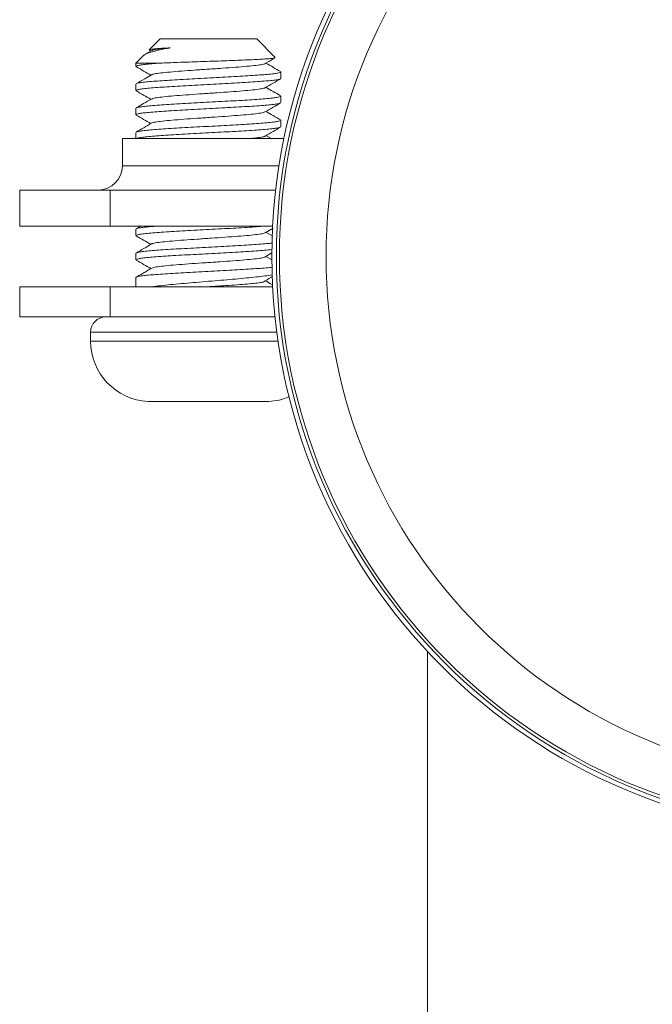
# Model space of a CAD drawing. Units: millimetres. Extents: x -251 to 428, y -493 to 1166.
# Drawn here: x 83 to 104, y -302 to -269 of the extents above; entities that cross this region are included whole.
import ezdxf

# ---------------------------------------------------------------- set-up
doc = ezdxf.new("R2010")
doc.units = ezdxf.units.MM

msp = doc.modelspace()

# ---------------------------------------------------------------- linework, layer by layer
at = {"color": 7, "linetype": 'Continuous', "lineweight": 15}
for p, q in [((87.577, -269.811), (87.217, -270.172)), ((90.777, -269.811), (87.577, -269.811)), ((91.39, -270.424), (90.777, -269.811)), ((87.036, -270.353), (86.777, -270.611)), ((87.299, -270.195), (87.085, -270.319)), ((87.224, -270.183), (87.271, -270.211)), ((86.777, -270.611), (86.777, -270.718)), ((87.579, -270.611), (86.777, -270.611)), ((91.569, -271.118), (91.571, -271.127)), ((91.577, -271.118), (91.577, -270.904)), ((86.777, -271.304), (86.777, -271.518)), ((91.577, -271.918), (91.577, -271.704)), ((86.777, -272.104), (86.777, -272.318)), ((91.577, -272.718), (91.577, -272.504)), ((86.777, -272.904), (86.777, -273.111)), ((91.255, -273.111), (91.083, -273.011)), ((86.327, -273.111), (86.327, -274.011)), ((86.327, -273.111), (91.679, -273.111)), ((82.927, -274.811), (82.927, -276.011)), ((82.927, -274.811), (85.927, -274.811)), ((85.927, -274.811), (85.927, -276.011)), ((85.927, -274.811), (91.404, -274.811)), ((85.927, -276.011), (82.927, -276.011)), ((91.303, -276.011), (85.927, -276.011)), ((86.927, -276.011), (86.791, -276.09)), ((86.777, -276.104), (86.777, -276.318)), ((91.059, -276.225), (91.316, -276.076)), ((91.305, -276.34), (91.083, -276.211)), ((86.777, -276.904), (86.777, -277.118)), ((91.059, -277.025), (91.282, -276.895)), ((91.28, -277.126), (91.083, -277.011)), ((86.777, -277.704), (86.777, -278.011)), ((82.927, -278.011), (82.927, -279.011)), ((82.927, -278.011), (85.927, -278.011)), ((85.927, -279.011), (85.927, -278.011)), ((85.927, -278.011), (91.303, -278.011)), ((85.927, -279.011), (82.927, -279.011)), ((85.927, -279.011), (91.382, -279.011)), ((85.277, -279.511), (85.277, -279.811)), ((87.179, -281.805), (87.178, -281.808)), ((87.331, -281.811), (87.179, -281.805)), ((88.727, -281.811), (87.331, -281.811)), ((88.727, -281.805), (88.727, -281.811)), ((89.627, -281.811), (89.627, -281.805)), ((91.023, -281.811), (89.627, -281.811)), ((91.175, -281.805), (91.023, -281.811)), ((96.427, -290.077), (96.427, -357.011))]:
    msp.add_line(p, q, dxfattribs=at)
at = {"color": 8, "linetype": 'Continuous', "lineweight": 0}
for p, q in [((86.327, -274.011), (89.177, -274.011)), ((89.177, -274.011), (91.514, -274.011)), ((91.071, -277.811), (91.303, -277.945)), ((91.441, -279.511), (85.277, -279.511)), ((91.483, -279.811), (85.277, -279.811))]:
    msp.add_line(p, q, dxfattribs=at)
at = {"color": 7, "linetype": 'Continuous', "lineweight": 15}
for radius in [19.15, 19, 18.9]:
    msp.add_circle((110.427, -277.011), radius, dxfattribs=at)
at = {"color": 8, "linetype": 'Continuous', "lineweight": 0}
msp.add_circle((110.427, -277.011), 17.354, dxfattribs=at)
at = {"color": 7, "linetype": 'Continuous', "lineweight": 15}
for centre, radius, start, end in [((85.527, -274.011), 0.8, 270, 0), ((85.777, -279.511), 0.5, 90, 180), ((87.277, -279.811), 2, 180, 267.1596), ((91.077, -279.811), 2, 272.8326, 292.7025)]:
    msp.add_arc(centre, radius, start, end, dxfattribs=at)
for points, knots in [([(87.039, -270.357), (87.044, -270.35), (87.058, -270.328), (87.148, -270.288), (87.301, -270.237), (87.513, -270.184), (87.723, -270.14), (87.865, -270.113), (87.908, -270.104)], [0, 0, 0, 0, 0.079943, 0.283579, 0.493198, 0.696898, 0.907195, 1, 1, 1, 1]), ([(87.908, -270.104), (87.831, -270.109), (87.673, -270.118), (87.487, -270.131), (87.341, -270.145), (87.253, -270.158), (87.212, -270.167), (87.217, -270.172), (87.217, -270.172)], [0, 0, 0, 0, 0.195847, 0.397342, 0.593951, 0.796127, 0.995308, 1, 1, 1, 1]), ([(87.908, -270.104), (87.814, -270.113), (87.624, -270.132), (87.432, -270.159), (87.321, -270.18), (87.313, -270.192), (87.31, -270.195)], [0, 0, 0, 0, 0.300382, 0.601163, 0.901496, 1, 1, 1, 1]), ([(91.384, -270.432), (91.381, -270.434), (91.374, -270.442), (91.294, -270.453), (91.15, -270.467), (90.949, -270.48), (90.694, -270.494), (90.396, -270.507), (90.059, -270.521), (89.695, -270.534), (89.31, -270.548), (88.919, -270.561), (88.529, -270.574), (88.173, -270.587), (87.851, -270.599), (87.671, -270.607), (87.579, -270.611)], [0, 0, 0, 0, 0.043767, 0.117202, 0.189404, 0.263644, 0.33677, 0.411971, 0.48591, 0.561944, 0.636802, 0.713787, 0.789452, 0.867256, 0.932949, 1, 1, 1, 1]), ([(91.062, -270.623), (91.151, -270.572), (91.258, -270.509), (91.366, -270.446), (91.386, -270.435)], [0, 0, 0, 0, 0.817237, 1, 1, 1, 1]), ([(87.579, -270.611), (87.484, -270.618), (87.291, -270.632), (87.069, -270.654), (86.899, -270.675), (86.806, -270.697), (86.765, -270.711), (86.777, -270.718), (86.777, -270.718)], [0, 0, 0, 0, 0.197678, 0.401091, 0.598773, 0.802182, 0.999867, 1, 1, 1, 1]), ([(86.794, -270.733), (86.873, -270.779), (87.032, -270.872), (87.191, -270.964), (87.271, -271.011)], [0, 0, 0, 0, 0.498855, 1, 1, 1, 1]), ([(91.062, -270.623), (91.062, -270.623), (91.066, -270.634), (90.97, -270.655), (90.77, -270.686), (90.461, -270.717), (90.079, -270.748), (89.642, -270.78), (89.178, -270.811), (88.713, -270.842), (88.276, -270.873), (87.893, -270.905), (87.589, -270.936), (87.375, -270.966), (87.324, -270.987), (87.299, -270.996)], [0, 0, 0, 0, 0.001412, 0.085151, 0.168774, 0.252397, 0.336134, 0.419725, 0.50341, 0.587095, 0.670687, 0.754424, 0.838047, 0.921669, 1, 1, 1, 1]), ([(91.562, -270.889), (91.481, -270.842), (91.322, -270.75), (91.162, -270.657), (91.083, -270.611)], [0, 0, 0, 0, 0.502761, 1, 1, 1, 1]), ([(87.296, -270.996), (87.22, -271.041), (87.052, -271.139), (86.883, -271.237), (86.791, -271.29)], [0, 0, 0, 0, 0.45237, 1, 1, 1, 1]), ([(86.792, -271.292), (86.792, -271.291), (86.796, -271.283), (86.868, -271.267), (87.011, -271.246), (87.22, -271.224), (87.486, -271.203), (87.797, -271.181), (88.151, -271.16), (88.531, -271.138), (88.933, -271.117), (89.337, -271.095), (89.742, -271.074), (90.126, -271.052), (90.487, -271.031), (90.807, -271.009), (91.084, -270.988), (91.304, -270.966), (91.464, -270.945), (91.561, -270.924), (91.57, -270.91), (91.575, -270.904)], [0, 0, 0, 0, 0.007466, 0.063674, 0.1183, 0.174509, 0.229134, 0.285343, 0.339967, 0.396176, 0.450801, 0.50701, 0.561635, 0.617844, 0.672468, 0.728677, 0.783302, 0.839511, 0.894135, 0.950345, 1, 1, 1, 1]), ([(91.563, -271.13), (91.549, -271.136), (91.519, -271.149), (91.391, -271.17), (91.2, -271.192), (90.951, -271.213), (90.65, -271.234), (90.309, -271.256), (89.933, -271.278), (89.539, -271.299), (89.132, -271.321), (88.729, -271.342), (88.335, -271.364), (87.969, -271.385), (87.634, -271.407), (87.345, -271.428), (87.107, -271.45), (86.928, -271.471), (86.818, -271.493), (86.77, -271.508), (86.781, -271.517), (86.782, -271.518)], [0, 0, 0, 0, 0.0475522, 0.1037325, 0.1583279, 0.2145088, 0.2691045, 0.3252837, 0.3798794, 0.4360594, 0.4906554, 0.5468346, 0.6014305, 0.6576103, 0.7122059, 0.768385, 0.8229822, 0.8791614, 0.9337571, 0.9899358, 1, 1, 1, 1]), ([(91.046, -271.425), (91.043, -271.429), (91.034, -271.443), (90.902, -271.467), (90.658, -271.498), (90.317, -271.53), (89.91, -271.561), (89.459, -271.592), (88.991, -271.623), (88.534, -271.655), (88.116, -271.686), (87.76, -271.717), (87.494, -271.748), (87.335, -271.776), (87.314, -271.792), (87.306, -271.799)], [0, 0, 0, 0, 0.0278231, 0.111513, 0.195318, 0.2789763, 0.3627272, 0.4464795, 0.5301372, 0.613941, 0.6976314, 0.7813203, 0.8651239, 0.9487809, 1, 1, 1, 1]), ([(91.058, -271.425), (91.146, -271.374), (91.315, -271.276), (91.484, -271.178), (91.564, -271.131)], [0, 0, 0, 0, 0.522214, 1, 1, 1, 1]), ([(91.564, -271.69), (91.483, -271.643), (91.322, -271.55), (91.162, -271.457), (91.083, -271.411)], [0, 0, 0, 0, 0.506728, 1, 1, 1, 1]), ([(86.791, -271.532), (86.87, -271.578), (87.031, -271.671), (87.191, -271.764), (87.271, -271.811)], [0, 0, 0, 0, 0.496777, 1, 1, 1, 1]), ([(86.793, -272.094), (86.795, -272.091), (86.804, -272.081), (86.891, -272.063), (87.046, -272.042), (87.269, -272.02), (87.542, -271.999), (87.865, -271.977), (88.222, -271.956), (88.61, -271.934), (89.01, -271.913), (89.419, -271.891), (89.817, -271.87), (90.2, -271.848), (90.551, -271.827), (90.866, -271.805), (91.13, -271.783), (91.342, -271.762), (91.487, -271.741), (91.568, -271.721), (91.569, -271.709), (91.57, -271.704)], [0, 0, 0, 0, 0.0249806, 0.0792775, 0.1351482, 0.1894463, 0.2453172, 0.2996145, 0.3554857, 0.4097825, 0.4656544, 0.5199511, 0.575822, 0.6301195, 0.6859905, 0.7402875, 0.7961585, 0.8504559, 0.9063274, 0.9606244, 1, 1, 1, 1]), ([(91.561, -271.929), (91.552, -271.934), (91.531, -271.946), (91.42, -271.966), (91.243, -271.987), (91.003, -272.009), (90.713, -272.03), (90.377, -272.052), (90.01, -272.073), (89.616, -272.095), (89.213, -272.116), (88.805, -272.138), (88.412, -272.159), (88.037, -272.181), (87.697, -272.202), (87.397, -272.224), (87.15, -272.245), (86.958, -272.267), (86.834, -272.288), (86.776, -272.305), (86.783, -272.315), (86.786, -272.318)], [0, 0, 0, 0, 0.0388577, 0.0933784, 0.1494787, 0.2039979, 0.2600986, 0.314619, 0.37072, 0.4252391, 0.48134, 0.5358598, 0.591961, 0.6464806, 0.702581, 0.7571011, 0.8132025, 0.8677212, 0.9238234, 0.9783415, 1, 1, 1, 1]), ([(87.292, -271.799), (87.205, -271.849), (87.038, -271.947), (86.871, -272.044), (86.79, -272.09)], [0, 0, 0, 0, 0.520423, 1, 1, 1, 1]), ([(91.059, -272.225), (91.147, -272.174), (91.315, -272.076), (91.483, -271.979), (91.563, -271.933)], [0, 0, 0, 0, 0.525245, 1, 1, 1, 1]), ([(86.79, -272.331), (86.871, -272.378), (87.031, -272.471), (87.192, -272.565), (87.271, -272.611)], [0, 0, 0, 0, 0.505022, 1, 1, 1, 1]), ([(91.049, -272.225), (91.034, -272.233), (91, -272.251), (90.816, -272.28), (90.531, -272.311), (90.161, -272.342), (89.734, -272.373), (89.272, -272.405), (88.805, -272.436), (88.36, -272.467), (87.965, -272.498), (87.64, -272.53), (87.418, -272.561), (87.306, -272.583), (87.303, -272.595), (87.303, -272.596)], [0, 0, 0, 0, 0.062915, 0.147103, 0.231385, 0.31567, 0.399857, 0.484192, 0.568412, 0.652632, 0.736966, 0.821156, 0.905437, 0.989721, 1, 1, 1, 1]), ([(91.582, -272.501), (91.495, -272.45), (91.328, -272.353), (91.162, -272.257), (91.083, -272.211)], [0, 0, 0, 0, 0.525277, 1, 1, 1, 1]), ([(91.558, -272.731), (91.554, -272.734), (91.541, -272.744), (91.448, -272.762), (91.282, -272.783), (91.055, -272.804), (90.772, -272.826), (90.447, -272.848), (90.083, -272.869), (89.696, -272.89), (89.291, -272.912), (88.886, -272.934), (88.486, -272.955), (88.109, -272.977), (87.759, -272.998), (87.453, -273.02), (87.193, -273.041), (86.991, -273.063), (86.853, -273.084), (86.782, -273.103), (86.784, -273.114), (86.785, -273.118)], [0, 0, 0, 0, 0.023823, 0.080121, 0.134833, 0.19113, 0.245842, 0.302139, 0.356851, 0.413149, 0.46786, 0.524157, 0.578869, 0.635167, 0.689877, 0.746175, 0.800886, 0.857184, 0.911895, 0.968193, 1, 1, 1, 1]), ([(87.297, -272.596), (87.21, -272.647), (87.042, -272.744), (86.874, -272.842), (86.794, -272.888)], [0, 0, 0, 0, 0.519881, 1, 1, 1, 1]), ([(86.796, -272.892), (86.801, -272.888), (86.817, -272.877), (86.916, -272.859), (87.086, -272.837), (87.317, -272.816), (87.603, -272.794), (87.931, -272.773), (88.297, -272.751), (88.686, -272.73), (89.091, -272.708), (89.496, -272.687), (89.895, -272.665), (90.27, -272.644), (90.618, -272.622), (90.921, -272.601), (91.177, -272.579), (91.375, -272.558), (91.509, -272.536), (91.575, -272.518), (91.57, -272.507), (91.569, -272.504)], [0, 0, 0, 0, 0.029227, 0.0854315, 0.140051, 0.1962565, 0.2508764, 0.3070795, 0.3617006, 0.417905, 0.4725251, 0.5287292, 0.5833493, 0.6395538, 0.6941736, 0.7503781, 0.8049987, 0.8612034, 0.9158219, 0.9720255, 1, 1, 1, 1]), ([(91.058, -273.026), (91.146, -272.975), (91.313, -272.877), (91.48, -272.78), (91.56, -272.734)], [0, 0, 0, 0, 0.525796, 1, 1, 1, 1]), ([(91.052, -273.026), (91.052, -273.027), (91.05, -273.039), (90.936, -273.061), (90.753, -273.088), (90.573, -273.105), (90.506, -273.111)], [0, 0, 0, 0, 0.045218, 0.411945, 0.778666, 1, 1, 1, 1]), ([(90.966, -276.011), (90.879, -276.018), (90.7, -276.031), (90.369, -276.052), (90.002, -276.074), (89.607, -276.095), (89.204, -276.117), (88.796, -276.138), (88.403, -276.16), (88.029, -276.181), (87.69, -276.203), (87.391, -276.224), (87.145, -276.246), (86.954, -276.267), (86.832, -276.289), (86.775, -276.306), (86.783, -276.315), (86.785, -276.318)], [0, 0, 0, 0, 0.065151, 0.134151, 0.205153, 0.274153, 0.345154, 0.414154, 0.485156, 0.554156, 0.625157, 0.694157, 0.765158, 0.834159, 0.90516, 0.974161, 1, 1, 1, 1]), ([(86.793, -276.094), (86.795, -276.091), (86.803, -276.081), (86.887, -276.064), (87.044, -276.042), (87.217, -276.024), (87.351, -276.014), (87.394, -276.011)], [0, 0, 0, 0, 0.1083956, 0.3638599, 0.6267256, 0.8821839, 1, 1, 1, 1]), ([(86.79, -276.331), (86.871, -276.378), (87.031, -276.471), (87.192, -276.565), (87.271, -276.611)], [0, 0, 0, 0, 0.504166, 1, 1, 1, 1]), ([(91.048, -276.225), (91.034, -276.233), (91, -276.251), (90.817, -276.279), (90.533, -276.311), (90.163, -276.342), (89.735, -276.373), (89.274, -276.404), (88.807, -276.436), (88.362, -276.467), (87.967, -276.498), (87.641, -276.529), (87.418, -276.561), (87.306, -276.583), (87.303, -276.595), (87.303, -276.596)], [0, 0, 0, 0, 0.0624312, 0.1466042, 0.2308701, 0.315139, 0.3993104, 0.4836294, 0.5678346, 0.6520383, 0.7363569, 0.8205295, 0.9047967, 0.9890644, 1, 1, 1, 1]), ([(87.297, -276.596), (87.21, -276.647), (87.042, -276.744), (86.874, -276.842), (86.794, -276.888)], [0, 0, 0, 0, 0.519897, 1, 1, 1, 1]), ([(86.796, -276.892), (86.801, -276.888), (86.815, -276.877), (86.913, -276.859), (87.081, -276.838), (87.312, -276.816), (87.596, -276.795), (87.923, -276.773), (88.289, -276.752), (88.677, -276.73), (89.082, -276.709), (89.487, -276.687), (89.886, -276.666), (90.262, -276.644), (90.611, -276.623), (90.913, -276.601), (91.148, -276.582), (91.253, -276.57), (91.296, -276.565)], [0, 0, 0, 0, 0.033712, 0.100469, 0.165347, 0.232103, 0.29698, 0.363737, 0.428613, 0.495371, 0.560247, 0.627004, 0.691881, 0.758638, 0.823514, 0.890271, 0.955147, 1, 1, 1, 1]), ([(91.287, -276.781), (91.281, -276.782), (91.219, -276.79), (91.045, -276.805), (90.767, -276.827), (90.439, -276.848), (90.074, -276.87), (89.687, -276.891), (89.282, -276.913), (88.877, -276.934), (88.477, -276.956), (88.101, -276.977), (87.752, -276.999), (87.447, -277.02), (87.188, -277.042), (86.987, -277.063), (86.851, -277.085), (86.781, -277.103), (86.784, -277.114), (86.785, -277.118)], [0, 0, 0, 0, 0.006704, 0.071433, 0.134336, 0.199064, 0.261968, 0.326698, 0.389602, 0.45433, 0.517235, 0.581964, 0.644868, 0.709595, 0.7725, 0.83723, 0.900134, 0.964862, 1, 1, 1, 1]), ([(86.789, -277.131), (86.869, -277.177), (87.03, -277.271), (87.191, -277.364), (87.272, -277.411)], [0, 0, 0, 0, 0.499032, 1, 1, 1, 1]), ([(91.052, -277.025), (91.052, -277.027), (91.05, -277.038), (90.939, -277.061), (90.717, -277.092), (90.393, -277.123), (89.998, -277.154), (89.554, -277.186), (89.087, -277.217), (88.625, -277.248), (88.197, -277.279), (87.826, -277.311), (87.541, -277.342), (87.358, -277.37), (87.323, -277.388), (87.309, -277.395)], [0, 0, 0, 0, 0.011456, 0.09587, 0.180286, 0.264606, 0.349072, 0.433425, 0.517776, 0.602243, 0.686563, 0.770977, 0.855393, 0.939712, 1, 1, 1, 1]), ([(87.299, -277.395), (87.26, -277.418), (87.204, -277.451), (87.115, -277.504), (87.049, -277.544), (86.98, -277.583), (86.909, -277.624), (86.837, -277.664), (86.795, -277.688), (86.772, -277.701)], [0, 0, 0, 0, 0.265138, 0.380217, 0.488935, 0.597737, 0.714293, 0.846194, 1, 1, 1, 1]), ([(86.791, -277.693), (86.802, -277.688), (86.825, -277.675), (86.941, -277.655), (87.121, -277.634), (87.364, -277.612), (87.656, -277.591), (87.993, -277.569), (88.362, -277.548), (88.757, -277.526), (89.16, -277.505), (89.568, -277.483), (89.96, -277.462), (90.334, -277.44), (90.673, -277.419), (90.968, -277.397), (91.175, -277.38), (91.262, -277.369), (91.287, -277.366)], [0, 0, 0, 0, 0.051546, 0.116341, 0.183017, 0.247813, 0.314488, 0.379285, 0.445959, 0.510755, 0.577431, 0.642227, 0.708902, 0.773699, 0.840374, 0.905169, 0.971845, 1, 1, 1, 1]), ([(91.294, -277.616), (91.287, -277.617), (91.224, -277.63), (91.049, -277.654), (90.77, -277.688), (90.442, -277.722), (90.077, -277.757), (89.689, -277.79), (89.283, -277.824), (88.877, -277.859), (88.477, -277.893), (88.099, -277.926), (87.752, -277.96), (87.492, -277.989), (87.368, -278.006), (87.329, -278.011)], [0, 0, 0, 0, 0.0113307, 0.0985863, 0.1834377, 0.2707514, 0.3555989, 0.4429059, 0.5277544, 0.6150639, 0.6999147, 0.7872273, 0.8720737, 0.9593803, 1, 1, 1, 1]), ([(90.985, -277.855), (90.97, -277.86), (90.921, -277.873), (90.746, -277.895), (90.473, -277.922), (90.135, -277.949), (89.733, -277.977), (89.405, -277.997), (89.211, -278.009), (89.178, -278.011)], [0, 0, 0, 0, 0.076455, 0.247483, 0.419349, 0.591913, 0.764188, 0.959295, 1, 1, 1, 1]), ([(90.996, -277.856), (91.077, -277.806), (91.177, -277.745), (91.277, -277.685), (91.296, -277.673)], [0, 0, 0, 0, 0.810945, 1, 1, 1, 1]), ([(91.303, -277.954), (91.289, -277.946), (91.21, -277.899), (91.131, -277.851), (91.066, -277.813)], [0, 0, 0, 0, 0.180572, 1, 1, 1, 1]), ([(91.176, -281.808), (91.176, -281.808), (91.176, -281.809), (91.176, -281.807), (91.175, -281.805)], [0, 0, 0, 0, 0.000166, 1, 1, 1, 1])]:
    msp.add_open_spline(points, degree=3, knots=knots, dxfattribs=at)
msp.add_open_spline([(89.627, -281.805), (89.477, -281.807), (89.177, -281.81), (88.877, -281.807), (88.727, -281.805)], degree=3, dxfattribs=at)

doc.saveas('drawing.dxf')
